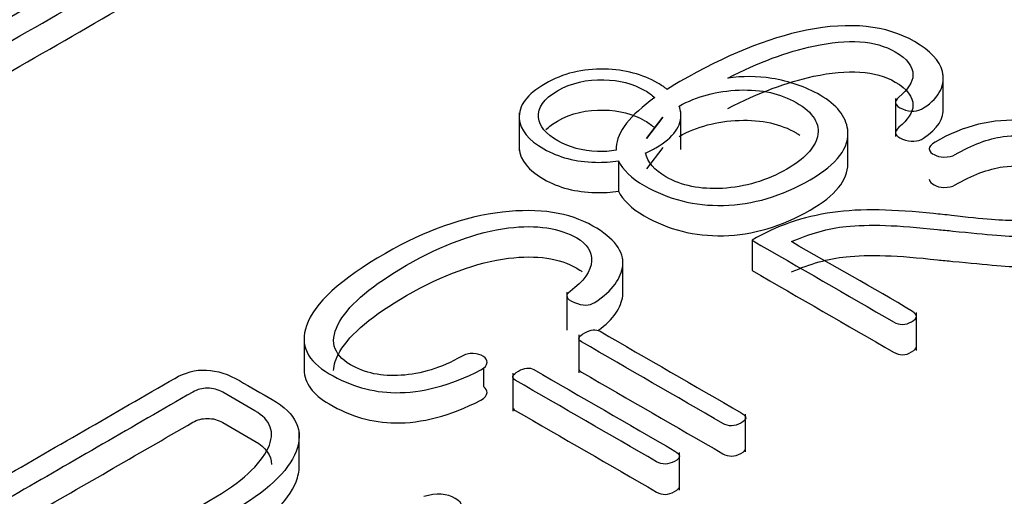
# Model space of a CAD drawing. Units: inches. Extents: x 10 to 415, y 2 to 294.
# Drawn here: x 110 to 113, y 107 to 109 of the extents above; entities that cross this region are included whole.
import ezdxf
from ezdxf.xclip import XClip

# ---------------------------------------------------------------- set-up
doc = ezdxf.new("R2010")
doc.units = ezdxf.units.IN
doc.header["$XCLIPFRAME"] = 2
doc.layers.add('0_85MH_62A-309', color=7, linetype='Continuous')

# ---------------------------------------------------------------- blocks, each defined once
blk = doc.blocks.new('SE')
at = {"layer": '0_85MH_62A-309', "color": 7, "linetype": 'Continuous', "ltscale": 25.4}
for p, q in [((112.7487, 108.3135), (112.7487, 108.4155)), ((112.6201, 108.3512), (112.6201, 108.2492)), ((111.6068, 108.3127), (111.6068, 108.2108)), ((112.0421, 108.2143), (112.0421, 108.3163)), ((111.9933, 108.3009), (111.95, 108.2438)), ((111.95, 108.2438), (111.9933, 108.3009)), ((112.4919, 108.1655), (112.4919, 108.2674)), ((111.9933, 108.2193), (111.95, 108.1623)), ((111.8745, 108.1837), (111.8745, 108.1021)), ((112.234, 107.9698), (112.234, 107.8882)), ((111.886, 107.818), (111.886, 107.9199)), ((111.735, 107.8299), (111.735, 107.728)), ((112.6763, 107.6731), (112.6763, 107.7751)), ((111.0275, 107.7144), (111.0275, 107.6124)), ((111.7677, 107.7148), (111.7677, 107.6129)), ((111.5108, 107.6259), (111.5108, 107.5755)), ((111.5893, 107.6118), (111.5893, 107.5098)), ((112.2166, 107.3996), (112.2166, 107.5016)), ((111.0143, 107.3498), (111.0143, 107.4517)), ((112.0383, 107.2965), (112.0383, 107.3985))]:
    blk.add_line(p, q, dxfattribs=at)
for centre in [(112.7308, 108.2204), (112.7308, 108.1389)]:
    blk.add_arc(centre, 0.0208, 192.9797, 251.6285, dxfattribs=at)
for points, knots in [([(110.1845, 108.54), (110.0775, 108.4782), (109.9705, 108.4164), (109.8635, 108.3546), (109.8542, 108.3492), (109.8502, 108.3433), (109.8502, 108.3372), (109.8502, 108.3313), (109.855, 108.3262), (109.8701, 108.3175), (109.879, 108.315), (109.8891, 108.3147), (109.9006, 108.3144), (109.9113, 108.3173), (109.9206, 108.3226), (110.1351, 108.4465), (110.3496, 108.5703), (110.564, 108.6941), (110.5725, 108.699), (110.576, 108.7046), (110.5751, 108.7107), (110.5743, 108.7164), (110.5698, 108.7215), (110.5547, 108.7302), (110.5459, 108.7327), (110.537, 108.7338), (110.5278, 108.7348), (110.5184, 108.7327), (110.5105, 108.7281), (110.4183, 108.6749), (110.3262, 108.6218), (110.2341, 108.5686)], [0, 0, 0, 0, 0.226518, 0.226518, 0.226518, 0.243394, 0.243394, 0.243394, 0.259283, 0.259283, 0.273406, 0.273406, 0.273406, 0.290997, 0.290997, 0.290997, 0.745016, 0.745016, 0.745016, 0.760933, 0.760933, 0.760933, 0.77476, 0.77476, 0.790316, 0.790316, 0.790316, 0.804984, 0.804984, 0.804984, 1, 1, 1, 1]), ([(109.8502, 108.2556), (109.8502, 108.2497), (109.8551, 108.2446), (109.8701, 108.2359), (109.879, 108.2334), (109.8891, 108.2331), (109.9006, 108.2328), (109.9113, 108.2357), (109.9206, 108.2411), (110.1351, 108.3649), (110.3496, 108.4887), (110.564, 108.6126), (110.5717, 108.617), (110.5753, 108.622), (110.5752, 108.6275)], [0.2434649, 0.2434649, 0.2434649, 0.2434649, 0.2592829, 0.2592829, 0.2734062, 0.2734062, 0.2734062, 0.2909966, 0.2909966, 0.2909966, 0.7450161, 0.7450161, 0.7450161, 0.7594672, 0.7594672, 0.7594672, 0.7594672]), ([(112.6711, 108.5049), (112.5949, 108.5489), (112.4984, 108.5591), (112.3801, 108.5353), (112.2754, 108.5143), (112.1618, 108.4676), (112.0274, 108.39), (112.0158, 108.383), (112.0049, 108.3761)], [0, 0, 0, 0, 0.411856, 0.411856, 0.411856, 0.946555, 0.946555, 1, 1, 1, 1]), ([(112.1685, 108.4065), (112.2513, 108.4487), (112.3279, 108.4776), (112.3996, 108.4929), (112.4929, 108.5129), (112.5661, 108.5082), (112.6516, 108.4589), (112.6675, 108.4379), (112.6671, 108.4147), (112.6667, 108.3952), (112.6534, 108.3756), (112.6295, 108.3556), (112.6143, 108.343), (112.6175, 108.3323), (112.6392, 108.3234), (112.6605, 108.3146), (112.6799, 108.3162), (112.6959, 108.3265), (112.7414, 108.3556), (112.7548, 108.3901), (112.7464, 108.4241), (112.739, 108.4538), (112.7132, 108.4806), (112.6711, 108.5049)], [0, 0, 0, 0, 0.227372, 0.227372, 0.227372, 0.409869, 0.409869, 0.520888, 0.520888, 0.520888, 0.611735, 0.611735, 0.611735, 0.665001, 0.665001, 0.665001, 0.717219, 0.717219, 0.717219, 0.867168, 0.867168, 0.867168, 1, 1, 1, 1]), ([(112.0049, 108.3761), (111.9977, 108.382), (111.9893, 108.3877), (111.9391, 108.4167), (111.8917, 108.4292), (111.8368, 108.4308), (111.7779, 108.4324), (111.7243, 108.419), (111.6765, 108.3914), (111.6278, 108.3633), (111.6047, 108.3321), (111.6069, 108.2981), (111.609, 108.2669), (111.6322, 108.2395), (111.7128, 108.193), (111.7593, 108.181), (111.812, 108.1797), (111.8335, 108.1792), (111.8544, 108.1805), (111.8745, 108.1837)], [0, 0, 0, 0, 0.039787, 0.039787, 0.210291, 0.210291, 0.210291, 0.401013, 0.401013, 0.401013, 0.593495, 0.593495, 0.593495, 0.763586, 0.763586, 0.92998, 0.92998, 0.92998, 1, 1, 1, 1]), ([(112.1685, 108.3249), (112.2513, 108.3671), (112.3279, 108.396), (112.3996, 108.4113), (112.4929, 108.4313), (112.5661, 108.4267), (112.6516, 108.3773), (112.6675, 108.3564), (112.6671, 108.3331), (112.6667, 108.3137), (112.6534, 108.294), (112.6295, 108.274), (112.6143, 108.2614), (112.6175, 108.2508), (112.6392, 108.2418), (112.6605, 108.2331), (112.6799, 108.2347), (112.6959, 108.2449), (112.7346, 108.2697), (112.7501, 108.2984), (112.7486, 108.3274)], [0, 0, 0, 0, 0.2273722, 0.2273722, 0.2273722, 0.4098692, 0.4098692, 0.5208882, 0.5208882, 0.5208882, 0.6117353, 0.6117353, 0.6117353, 0.6650007, 0.6650007, 0.6650007, 0.7172188, 0.7172188, 0.7172188, 0.8448691, 0.8448691, 0.8448691, 0.8448691]), ([(111.8677, 108.2121), (111.8516, 108.2093), (111.8348, 108.2083), (111.8173, 108.2089), (111.777, 108.2102), (111.7416, 108.2198), (111.6782, 108.2564), (111.661, 108.2771), (111.6588, 108.3004), (111.6562, 108.327), (111.6729, 108.351), (111.7101, 108.3725), (111.7469, 108.3937), (111.7885, 108.4034), (111.835, 108.4021), (111.8762, 108.401), (111.9129, 108.3919), (111.9559, 108.3671), (111.9647, 108.3607), (111.9718, 108.3539)], [0, 0, 0, 0, 0.0716168, 0.0716168, 0.0716168, 0.232391, 0.232391, 0.4000555, 0.4000555, 0.4000555, 0.5878613, 0.5878613, 0.5878613, 0.7755599, 0.7755599, 0.7755599, 0.9446436, 0.9446436, 1, 1, 1, 1]), ([(111.8745, 108.1837), (111.8852, 108.1597), (111.9082, 108.1374), (112.0082, 108.0797), (112.079, 108.0618), (112.1565, 108.0636), (112.2358, 108.0655), (112.3137, 108.0884), (112.4634, 108.1748), (112.4971, 108.2198), (112.4913, 108.2677), (112.487, 108.3035), (112.4621, 108.3346), (112.3779, 108.3832), (112.3345, 108.3981), (112.2867, 108.4057), (112.2475, 108.412), (112.2079, 108.4119), (112.1685, 108.4065)], [0, 0, 0, 0, 0.09722, 0.09722, 0.275288, 0.275288, 0.275288, 0.475307, 0.475307, 0.666078, 0.666078, 0.666078, 0.79691, 0.79691, 0.912198, 0.912198, 0.912198, 1, 1, 1, 1]), ([(112.0379, 108.3311), (112.0848, 108.3576), (112.1389, 108.372), (112.1995, 108.3743), (112.26, 108.3765), (112.3111, 108.3646), (112.3992, 108.3137), (112.4182, 108.2833), (112.4098, 108.2487), (112.4023, 108.2178), (112.3748, 108.1887), (112.2734, 108.1301), (112.2154, 108.113), (112.1538, 108.1096), (112.0944, 108.1064), (112.044, 108.1163), (111.9703, 108.1588), (111.952, 108.1803), (111.9472, 108.205)], [0, 0, 0, 0, 0.1521445, 0.1521445, 0.1521445, 0.2867819, 0.2867819, 0.4402396, 0.4402396, 0.4402396, 0.5864669, 0.5864669, 0.7531933, 0.7531933, 0.7531933, 0.8941027, 0.8941027, 1, 1, 1, 1]), ([(111.9718, 108.3539), (111.905, 108.3062), (111.8702, 108.2618), (111.8678, 108.2206), (111.8676, 108.2177), (111.8676, 108.2149), (111.8677, 108.2121)], [0, 0, 0, 0, 0.951227, 0.951227, 0.951227, 1, 1, 1, 1]), ([(111.6789, 108.2678), (111.6869, 108.2758), (111.6973, 108.2835), (111.7101, 108.2909), (111.7469, 108.3121), (111.7885, 108.3219), (111.835, 108.3206), (111.8762, 108.3194), (111.9129, 108.3103), (111.9559, 108.2856), (111.9647, 108.2791), (111.9718, 108.2723)], [0.5230087, 0.5230087, 0.5230087, 0.5230087, 0.5878613, 0.5878613, 0.5878613, 0.7755599, 0.7755599, 0.7755599, 0.9446436, 0.9446436, 1, 1, 1, 1]), ([(111.9472, 108.205), (111.9566, 108.2091), (111.9659, 108.2138), (112.0228, 108.2467), (112.0449, 108.2779), (112.0418, 108.3124), (112.0412, 108.3188), (112.0399, 108.325), (112.0379, 108.3311)], [0, 0, 0, 0, 0.13827, 0.13827, 0.867723, 0.867723, 0.867723, 1, 1, 1, 1]), ([(112.0379, 108.2495), (112.0848, 108.2761), (112.1389, 108.2904), (112.1995, 108.2927), (112.26, 108.295), (112.3111, 108.283), (112.3557, 108.2572), (112.3591, 108.2552), (112.3623, 108.2531)], [0, 0, 0, 0, 0.1521445, 0.1521445, 0.1521445, 0.2867819, 0.2867819, 0.2981943, 0.2981943, 0.2981943, 0.2981943]), ([(113.1281, 108.2411), (113.0772, 108.2705), (113.0227, 108.2876), (112.9638, 108.2919), (112.8832, 108.2979), (112.8039, 108.2789), (112.7167, 108.2285), (112.7109, 108.2221), (112.7105, 108.2158)], [0, 0, 0, 0, 0.3847535, 0.3847535, 0.3847535, 0.9281692, 0.9281692, 1, 1, 1, 1]), ([(112.7242, 108.2007), (112.7313, 108.1961), (112.7402, 108.194), (112.7504, 108.1938), (112.7627, 108.1935), (112.7725, 108.1958), (112.8265, 108.227), (112.8699, 108.2434), (112.9098, 108.249), (112.9669, 108.257), (113.0223, 108.2449), (113.1255, 108.1853), (113.1463, 108.1564), (113.1392, 108.1263), (113.1335, 108.102), (113.1095, 108.0779), (113.0325, 108.0335), (112.9917, 108.0232), (112.9448, 108.0227), (112.9142, 108.0224), (112.8558, 108.026), (112.7712, 108.0365), (112.755, 108.0385), (112.7387, 108.0399), (112.7225, 108.0416), (112.6174, 108.0527), (112.5272, 108.0557), (112.4506, 108.0447), (112.3709, 108.0333), (112.2982, 108.0084), (112.234, 107.9698)], [0, 0, 0, 0, 0.018314, 0.018314, 0.018314, 0.035614, 0.035614, 0.13557, 0.13557, 0.13557, 0.252998, 0.252998, 0.356221, 0.356221, 0.356221, 0.452504, 0.452504, 0.53257, 0.53257, 0.53257, 0.64126, 0.64126, 0.64126, 0.67192, 0.67192, 0.67192, 0.841555, 0.841555, 0.841555, 1, 1, 1, 1]), ([(112.3398, 107.966), (112.3899, 107.9882), (112.439, 108.0018), (112.4869, 108.0069), (112.5463, 108.0132), (112.6281, 108.0107), (112.7331, 107.9987), (112.7469, 107.9971), (112.7608, 107.996), (112.7747, 107.9946), (112.8678, 107.9854), (112.9319, 107.979), (112.9687, 107.9798), (113.0276, 107.981), (113.0785, 107.9951), (113.1839, 108.056), (113.2145, 108.0941), (113.214, 108.1352), (113.2136, 108.1738), (113.1835, 108.2091), (113.1281, 108.2411)], [0, 0, 0, 0, 0.131043, 0.131043, 0.131043, 0.328302, 0.328302, 0.328302, 0.361894, 0.361894, 0.361894, 0.51772, 0.51772, 0.51772, 0.649535, 0.649535, 0.834608, 0.834608, 0.834608, 1, 1, 1, 1]), ([(111.6068, 108.2213), (111.6068, 108.2197), (111.6068, 108.2181), (111.6069, 108.2165), (111.609, 108.1853), (111.6322, 108.158), (111.7128, 108.1114), (111.7593, 108.0994), (111.812, 108.0981), (111.8335, 108.0976), (111.8544, 108.0989), (111.8745, 108.1021)], [0.5844584, 0.5844584, 0.5844584, 0.5844584, 0.5934947, 0.5934947, 0.5934947, 0.763586, 0.763586, 0.9299796, 0.9299796, 0.9299796, 1, 1, 1, 1]), ([(111.8745, 108.1021), (111.8852, 108.0781), (111.9082, 108.0559), (112.0082, 107.9982), (112.079, 107.9803), (112.1565, 107.9821), (112.2358, 107.9839), (112.3137, 108.0069), (112.4581, 108.0902), (112.492, 108.1318), (112.4919, 108.1757)], [0, 0, 0, 0, 0.09722, 0.09722, 0.2752876, 0.2752876, 0.2752876, 0.4753073, 0.4753073, 0.6522219, 0.6522219, 0.6522219, 0.6522219]), ([(112.7242, 108.1191), (112.7313, 108.1145), (112.7402, 108.1125), (112.7504, 108.1122), (112.7627, 108.1119), (112.7725, 108.1142), (112.8265, 108.1454), (112.8699, 108.1618), (112.9098, 108.1674), (112.9669, 108.1755), (113.0223, 108.1633), (113.1194, 108.1073), (113.1406, 108.0821), (113.1405, 108.056)], [0, 0, 0, 0, 0.0183136, 0.0183136, 0.0183136, 0.0356137, 0.0356137, 0.1355697, 0.1355697, 0.1355697, 0.2529981, 0.2529981, 0.3432304, 0.3432304, 0.3432304, 0.3432304]), ([(111.8053, 108.0081), (111.742, 108.0447), (111.6605, 108.057), (111.5618, 108.0455), (111.4581, 108.0334), (111.3532, 107.9961), (111.1256, 107.8647), (111.0547, 107.7998), (111.0157, 107.6873), (111.0361, 107.6443), (111.1526, 107.5771), (111.2115, 107.5599), (111.273, 107.5592), (111.3439, 107.5583), (111.4209, 107.5786), (111.5033, 107.6205), (111.5146, 107.6263), (111.5197, 107.6336), (111.5201, 107.641), (111.5205, 107.6466), (111.5175, 107.6522), (111.5108, 107.6571)], [0, 0, 0, 0, 0.14486, 0.14486, 0.14486, 0.309731, 0.309731, 0.496494, 0.496494, 0.659414, 0.659414, 0.81866, 0.81866, 0.81866, 0.9613, 0.9613, 0.9613, 0.983489, 0.983489, 0.983489, 1, 1, 1, 1]), ([(112.3398, 107.8844), (112.3899, 107.9066), (112.439, 107.9202), (112.4869, 107.9253), (112.5463, 107.9317), (112.6281, 107.9291), (112.7331, 107.9171), (112.7469, 107.9155), (112.7608, 107.9144), (112.7747, 107.913), (112.8678, 107.9039), (112.9319, 107.8974), (112.9687, 107.8982), (113.0276, 107.8994), (113.0785, 107.9135), (113.1837, 107.9743), (113.2143, 108.0123), (113.214, 108.0533)], [0, 0, 0, 0, 0.1310433, 0.1310433, 0.1310433, 0.3283025, 0.3283025, 0.3283025, 0.3618939, 0.3618939, 0.3618939, 0.5177203, 0.5177203, 0.5177203, 0.6495351, 0.6495351, 0.8341345, 0.8341345, 0.8341345, 0.8341345]), ([(111.5108, 107.6571), (111.5029, 107.6617), (111.4936, 107.664), (111.4825, 107.6648), (111.4715, 107.6655), (111.4608, 107.6625), (111.4511, 107.6568), (111.397, 107.6257), (111.3417, 107.6095), (111.2885, 107.606), (111.2367, 107.6025), (111.1911, 107.6116), (111.1521, 107.6346), (111.1044, 107.6628), (111.0941, 107.7013), (111.1238, 107.7517), (111.1522, 107.7999), (111.2128, 107.8501), (111.4001, 107.9583), (111.4918, 107.9918), (111.5782, 108.0028), (111.654, 108.0124), (111.7154, 108.0028), (111.7898, 107.9598), (111.8031, 107.9389), (111.8018, 107.9141), (111.8003, 107.8864), (111.7805, 107.8588), (111.7438, 107.832), (111.7294, 107.8215), (111.7323, 107.812), (111.7553, 107.8023), (111.7778, 107.7928), (111.7956, 107.7929), (111.8102, 107.8023), (111.8596, 107.8343), (111.8815, 107.8691), (111.8855, 107.9015), (111.8902, 107.9396), (111.8625, 107.9752), (111.8053, 108.0081)], [0, 0, 0, 0, 0.014088, 0.014088, 0.014088, 0.029766, 0.029766, 0.029766, 0.112884, 0.112884, 0.112884, 0.179408, 0.179408, 0.179408, 0.275007, 0.275007, 0.275007, 0.413762, 0.413762, 0.561317, 0.561317, 0.561317, 0.648531, 0.648531, 0.70086, 0.70086, 0.70086, 0.769778, 0.769778, 0.769778, 0.79675, 0.79675, 0.79675, 0.823952, 0.823952, 0.823952, 0.90826, 0.90826, 0.90826, 1, 1, 1, 1]), ([(112.234, 107.9698), (112.361, 107.8965), (112.4879, 107.8232), (112.6149, 107.7499), (112.6308, 107.7407), (112.6467, 107.7407), (112.6799, 107.7599), (112.6804, 107.7688), (112.6658, 107.7778), (112.5604, 107.8423), (112.4485, 107.9032), (112.3398, 107.966)], [0, 0, 0, 0, 0.4853373, 0.4853373, 0.4853373, 0.5356393, 0.5356393, 0.5846176, 0.5846176, 0.5846176, 1, 1, 1, 1]), ([(111.1071, 107.6189), (111.1073, 107.6344), (111.1128, 107.6515), (111.1238, 107.6701), (111.1522, 107.7184), (111.2128, 107.7686), (111.4001, 107.8767), (111.4918, 107.9102), (111.5782, 107.9212), (111.654, 107.9309), (111.7154, 107.9212), (111.7674, 107.8912), (111.7723, 107.8879), (111.7766, 107.8844)], [0.2395613, 0.2395613, 0.2395613, 0.2395613, 0.2750072, 0.2750072, 0.2750072, 0.4137623, 0.4137623, 0.5613165, 0.5613165, 0.5613165, 0.6485309, 0.6485309, 0.6587417, 0.6587417, 0.6587417, 0.6587417]), ([(112.234, 107.8882), (112.361, 107.8149), (112.4879, 107.7416), (112.6149, 107.6683), (112.6308, 107.6591), (112.6467, 107.6591), (112.6721, 107.6738), (112.6764, 107.6786), (112.6763, 107.6834)], [0, 0, 0, 0, 0.4853373, 0.4853373, 0.4853373, 0.5356393, 0.5356393, 0.5612989, 0.5612989, 0.5612989, 0.5612989]), ([(111.8188, 107.7265), (111.8622, 107.7569), (111.8817, 107.7894), (111.8855, 107.82), (111.8857, 107.8221), (111.8859, 107.8242), (111.886, 107.8263)], [0.82898745, 0.82898745, 0.82898745, 0.82898745, 0.90826039, 0.90826039, 0.90826039, 0.91340824, 0.91340824, 0.91340824, 0.91340824]), ([(112.2048, 107.505), (112.078, 107.5782), (111.9512, 107.6514), (111.8244, 107.7246), (111.8133, 107.731), (111.7991, 107.7295), (111.7832, 107.7203), (111.7664, 107.7105), (111.7628, 107.7029), (111.7748, 107.696), (111.9016, 107.6228), (112.0284, 107.5495), (112.1552, 107.4763), (112.1702, 107.4676), (112.1866, 107.4679), (112.2039, 107.4774), (112.2203, 107.4863), (112.2212, 107.4955), (112.2048, 107.505)], [0, 0, 0, 0, 0.419262, 0.419262, 0.419262, 0.456238, 0.456238, 0.456238, 0.494685, 0.494685, 0.494685, 0.91369, 0.91369, 0.91369, 0.956934, 0.956934, 0.956934, 1, 1, 1, 1]), ([(110.9418, 107.5408), (110.9124, 107.5577), (110.883, 107.5747), (110.8537, 107.5916), (110.8235, 107.609), (110.7939, 107.6185), (110.7646, 107.62), (110.7351, 107.6216), (110.7066, 107.6136), (110.6792, 107.5978), (110.5158, 107.5034), (110.3524, 107.4091), (110.189, 107.3148), (110.1588, 107.2974), (110.1425, 107.2797), (110.1371, 107.245), (110.1495, 107.2286), (110.1761, 107.2132), (110.2098, 107.1938), (110.2434, 107.1744), (110.2771, 107.155), (110.3515, 107.112), (110.4431, 107.102), (110.5525, 107.1248), (110.6392, 107.1428), (110.7328, 107.1803), (110.9267, 107.2923), (110.9847, 107.3467), (111.006, 107.4009), (111.0279, 107.4569), (111.0064, 107.5034), (110.9418, 107.5408)], [0, 0, 0, 0, 0.047871, 0.047871, 0.047871, 0.087722, 0.087722, 0.087722, 0.124853, 0.124853, 0.124853, 0.391204, 0.391204, 0.391204, 0.429814, 0.429814, 0.468423, 0.468423, 0.468423, 0.523282, 0.523282, 0.523282, 0.637821, 0.637821, 0.637821, 0.770237, 0.770237, 0.899074, 0.899074, 0.899074, 1, 1, 1, 1]), ([(111.0275, 107.621), (111.0281, 107.585), (111.0507, 107.5544), (111.1526, 107.4955), (111.2115, 107.4784), (111.273, 107.4776), (111.3439, 107.4767), (111.4209, 107.497), (111.5033, 107.539), (111.5146, 107.5447), (111.5197, 107.552), (111.5201, 107.5594), (111.5205, 107.5651), (111.5175, 107.5707), (111.5108, 107.5755)], [0.5367212, 0.5367212, 0.5367212, 0.5367212, 0.6594144, 0.6594144, 0.8186601, 0.8186601, 0.8186601, 0.9612996, 0.9612996, 0.9612996, 0.983489, 0.983489, 0.983489, 1, 1, 1, 1]), ([(112.0263, 107.4019), (111.8995, 107.4751), (111.7727, 107.5484), (111.6459, 107.6216), (111.6348, 107.628), (111.6211, 107.6267), (111.6047, 107.6172), (111.5879, 107.6075), (111.5844, 107.5998), (111.5963, 107.5929), (111.7231, 107.5197), (111.8499, 107.4465), (111.9767, 107.3733), (111.9918, 107.3646), (112.0082, 107.3649), (112.0254, 107.3743), (112.0423, 107.3835), (112.0427, 107.3925), (112.0263, 107.4019)], [0, 0, 0, 0, 0.419173, 0.419173, 0.419173, 0.456234, 0.456234, 0.456234, 0.494674, 0.494674, 0.494674, 0.913588, 0.913588, 0.913588, 0.956824, 0.956824, 0.956824, 1, 1, 1, 1]), ([(111.7677, 107.6229), (111.7678, 107.6199), (111.7701, 107.6171), (111.7748, 107.6144), (111.9016, 107.5412), (112.0284, 107.468), (112.1552, 107.3948), (112.1702, 107.3861), (112.1866, 107.3863), (112.2039, 107.3958), (112.2124, 107.4004), (112.2167, 107.4051), (112.2166, 107.4099)], [0.4796633, 0.4796633, 0.4796633, 0.4796633, 0.4946853, 0.4946853, 0.4946853, 0.9136895, 0.9136895, 0.9136895, 0.9569344, 0.9569344, 0.9569344, 0.9792143, 0.9792143, 0.9792143, 0.9792143]), ([(110.3209, 107.1869), (110.2943, 107.2023), (110.2678, 107.2176), (110.2412, 107.2329), (110.2279, 107.2406), (110.2222, 107.2485), (110.223, 107.2572), (110.2239, 107.2654), (110.2301, 107.2736), (110.2439, 107.2815), (110.4052, 107.3747), (110.5665, 107.4678), (110.7279, 107.561), (110.7398, 107.5679), (110.7531, 107.5715), (110.7673, 107.5715), (110.7819, 107.5715), (110.7956, 107.5679), (110.8085, 107.5605), (110.8373, 107.5438), (110.8661, 107.5272), (110.8948, 107.5106), (110.9382, 107.4855), (110.9502, 107.452), (110.9307, 107.4101), (110.91, 107.3656), (110.8594, 107.3183), (110.6774, 107.2132), (110.5857, 107.1787), (110.4998, 107.1665), (110.4235, 107.1556), (110.3639, 107.1621), (110.3209, 107.1869)], [0, 0, 0, 0, 0.053466, 0.053466, 0.053466, 0.07591, 0.07591, 0.07591, 0.098758, 0.098758, 0.098758, 0.423351, 0.423351, 0.423351, 0.444489, 0.444489, 0.444489, 0.466567, 0.466567, 0.466567, 0.524503, 0.524503, 0.524503, 0.613198, 0.613198, 0.613198, 0.750767, 0.750767, 0.909224, 0.909224, 0.909224, 1, 1, 1, 1]), ([(111.5893, 107.5199), (111.5893, 107.5169), (111.5916, 107.5141), (111.5963, 107.5114), (111.7231, 107.4382), (111.8499, 107.3649), (111.9767, 107.2917), (111.9918, 107.283), (112.0082, 107.2833), (112.0254, 107.2928), (112.0341, 107.2975), (112.0384, 107.3022), (112.0383, 107.3068)], [0.4796546, 0.4796546, 0.4796546, 0.4796546, 0.4946737, 0.4946737, 0.4946737, 0.9135884, 0.9135884, 0.9135884, 0.956824, 0.956824, 0.956824, 0.979002, 0.979002, 0.979002, 0.979002]), ([(110.2711, 107.2157), (110.4234, 107.3036), (110.5756, 107.3915), (110.7279, 107.4794), (110.7398, 107.4863), (110.7531, 107.4899), (110.7673, 107.4899), (110.7819, 107.4899), (110.7956, 107.4863), (110.8085, 107.4789), (110.8373, 107.4623), (110.8661, 107.4457), (110.8948, 107.429), (110.9246, 107.4118), (110.9396, 107.3906), (110.9398, 107.3655)], [0.1170262, 0.1170262, 0.1170262, 0.1170262, 0.4233514, 0.4233514, 0.4233514, 0.4444892, 0.4444892, 0.4444892, 0.4665672, 0.4665672, 0.4665672, 0.5245026, 0.5245026, 0.5245026, 0.5854081, 0.5854081, 0.5854081, 0.5854081]), ([(110.1395, 107.1746), (110.1403, 107.1595), (110.1527, 107.1452), (110.1761, 107.1317), (110.2098, 107.1122), (110.2434, 107.0928), (110.2771, 107.0734), (110.3515, 107.0304), (110.4431, 107.0205), (110.5525, 107.0432), (110.6392, 107.0613), (110.7328, 107.0987), (110.9267, 107.2107), (110.9847, 107.2651), (111.006, 107.3193), (111.0116, 107.3337), (111.0144, 107.3474), (111.0143, 107.3605)], [0.4344344, 0.4344344, 0.4344344, 0.4344344, 0.4684234, 0.4684234, 0.4684234, 0.5232815, 0.5232815, 0.5232815, 0.6378208, 0.6378208, 0.6378208, 0.7702366, 0.7702366, 0.8990736, 0.8990736, 0.8990736, 0.9249489, 0.9249489, 0.9249489, 0.9249489]), ([(110.9192, 106.7863), (110.9126, 106.7809), (110.9108, 106.7753), (110.9148, 106.7689), (110.9179, 106.7639), (110.9236, 106.7597), (110.9329, 106.7564), (110.9417, 106.7532), (110.9515, 106.7523), (110.9617, 106.7535), (110.9717, 106.7548), (110.9799, 106.7579), (110.9865, 106.7643), (111.1443, 106.9161), (111.2912, 107.0718), (111.4435, 107.2255), (111.462, 107.2442), (111.4559, 107.2618), (111.4347, 107.2746), (111.4126, 107.2879), (111.3842, 107.2889), (111.3501, 107.2795)], [0, 0, 0, 0, 0.0259183, 0.0259183, 0.0259183, 0.0494376, 0.0494376, 0.0494376, 0.0738485, 0.0738485, 0.0738485, 0.0999043, 0.0999043, 0.0999043, 0.849913, 0.849913, 0.849913, 0.9251866, 0.9251866, 0.9251866, 1, 1, 1, 1])]:
    blk.add_open_spline(points, degree=3, knots=knots, dxfattribs=at)

msp = doc.modelspace()

# ---------------------------------------------------------------- block references
ref = msp.add_blockref('SE', (0, 0))
XClip(ref).set_block_clipping_path([(18.2666439016, 19.9953126551), (235.9111256287, 185.7033480171)])

doc.saveas('drawing.dxf')
